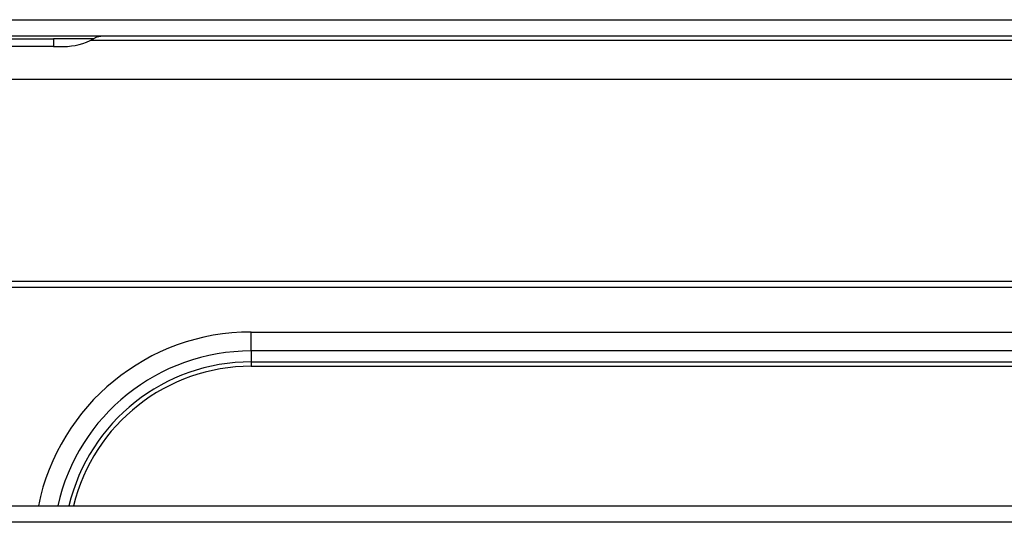
# Model space of a CAD drawing. Units: millimetres. Extents: x 0 to 438, y 0 to 421.
# Drawn here: x 9 to 18, y 32 to 37 of the extents above; entities that cross this region are included whole.
import ezdxf

# ---------------------------------------------------------------- set-up
doc = ezdxf.new("R2010")
doc.units = ezdxf.units.MM
doc.layers.get('0').update_dxf_attribs({"true_color": 0x57e0c6})

msp = doc.modelspace()

# ---------------------------------------------------------------- linework, layer by layer
for points in [[(1.1591, 37.0798), (150.8391, 37.0798)], [(150.8391, 36.9198), (1.1591, 36.9198)], [(6.1991, 36.8948), (8.9991, 36.8948)], [(8.9991, 36.8948), (8.9991, 36.8198)], [(9.3895, 36.8948), (8.9991, 36.8948)], [(9.0991, 36.8198), (9.1371, 36.821), (9.1748, 36.8246), (9.2122, 36.8306), (9.2491, 36.8388), (9.2853, 36.8494), (9.3209, 36.8623), (9.3557, 36.8774), (9.3895, 36.8948)], [(9.4864, 36.9198), (9.4737, 36.9194), (9.4611, 36.9182), (9.4487, 36.9162), (9.4364, 36.9134), (9.4243, 36.9099), (9.4124, 36.9056), (9.4066, 36.9032), (9.4008, 36.9005), (9.3896, 36.8948)], [(8.9991, 36.8198), (6.1991, 36.8198)], [(8.9991, 36.8198), (9.0266, 36.8198), (9.0527, 36.8198), (9.0991, 36.8198)], [(9.3606, 36.8798), (22.9375, 36.8798)], [(147.9391, 36.4998), (4.0591, 36.4998)], [(4.5991, 34.5398), (147.3991, 34.5398)], [(147.3991, 34.4798), (4.5991, 34.4798)], [(10.9191, 34.0475), (10.8256, 34.0454), (10.733, 34.0393), (10.6414, 34.0292), (10.5509, 34.0152), (10.4616, 33.9974), (10.3736, 33.9758), (10.287, 33.9506), (10.2018, 33.9218), (10.1183, 33.8895), (10.0364, 33.8537), (9.9563, 33.8146), (9.878, 33.7723), (9.8017, 33.7267), (9.7275, 33.6781), (9.6554, 33.6264), (9.5856, 33.5717), (9.5181, 33.5142), (9.4531, 33.4539), (9.3906, 33.3908), (9.3307, 33.3251), (9.2736, 33.2569), (9.2194, 33.1862), (9.168, 33.113), (9.1197, 33.0376), (9.0745, 32.9599), (9.0325, 32.88), (8.9938, 32.7981), (8.9586, 32.7141), (8.9269, 32.6282), (8.8987, 32.5405), (8.8743, 32.451), (8.8536, 32.3598)], [(10.9191, 33.8636), (10.9191, 33.9031), (10.9191, 33.948), (10.9191, 33.9967), (10.9191, 34.0475)], [(10.9191, 34.0475), (141.0791, 34.0475)], [(10.9191, 33.8636), (10.835, 33.8618), (10.7518, 33.8564), (10.6694, 33.8475), (10.588, 33.8351), (10.5076, 33.8193), (10.4283, 33.8001), (10.3503, 33.7778), (10.2736, 33.7522), (10.1982, 33.7235), (10.1243, 33.6918), (10.0519, 33.6571), (9.9813, 33.6195), (9.9122, 33.579), (9.845, 33.5357), (9.7798, 33.4898), (9.7165, 33.4412), (9.6552, 33.39), (9.5961, 33.3363), (9.5392, 33.2802), (9.4846, 33.2217), (9.4325, 33.1609), (9.3828, 33.0979), (9.3358, 33.0327), (9.2913, 32.9654), (9.2496, 32.8961), (9.2107, 32.8248), (9.1747, 32.7516), (9.1418, 32.6766), (9.1119, 32.5999), (9.0852, 32.5215), (9.0618, 32.4414), (9.0416, 32.3598)], [(10.9191, 33.8636), (10.9191, 33.7574)], [(141.0791, 33.8636), (10.9191, 33.8636)], [(10.9191, 33.7574), (10.8405, 33.7557), (10.7626, 33.7507), (10.6856, 33.7424), (10.6094, 33.7309), (10.5342, 33.7163), (10.46, 33.6986), (10.3869, 33.6778), (10.315, 33.6542), (10.2444, 33.6276), (10.1751, 33.5982), (10.1073, 33.566), (10.041, 33.5311), (9.9762, 33.4935), (9.9131, 33.4534), (9.8517, 33.4108), (9.7922, 33.3656), (9.7345, 33.3181), (9.6789, 33.2683), (9.6253, 33.2162), (9.5737, 33.1618), (9.5245, 33.1054), (9.4775, 33.0468), (9.4329, 32.9862), (9.3907, 32.9236), (9.351, 32.8591), (9.314, 32.7928), (9.2796, 32.7247), (9.248, 32.6549), (9.2192, 32.5835), (9.1934, 32.5104), (9.1705, 32.4358), (9.1507, 32.3598)], [(10.9191, 33.7574), (10.9191, 33.715)], [(10.9191, 33.7574), (141.0791, 33.7574)], [(10.9191, 33.715), (10.8427, 33.7133), (10.767, 33.7085), (10.692, 33.7004), (10.618, 33.6893), (10.5448, 33.6752), (10.4727, 33.658), (10.4016, 33.6379), (10.3316, 33.615), (10.2629, 33.5893), (10.1954, 33.5608), (10.1294, 33.5296), (10.0648, 33.4958), (10.0018, 33.4594), (9.9402, 33.4205), (9.8805, 33.3792), (9.8224, 33.3355), (9.7662, 33.2895), (9.712, 33.2411), (9.6596, 33.1906), (9.6093, 33.138), (9.5612, 33.0832), (9.5153, 33.0264), (9.4717, 32.9676), (9.4304, 32.9069), (9.3916, 32.8444), (9.3553, 32.7801), (9.3215, 32.714), (9.2905, 32.6463), (9.2621, 32.5769), (9.2366, 32.506), (9.214, 32.4336), (9.1943, 32.3598)], [(10.9191, 33.715), (141.0791, 33.715)], [(1.2591, 32.3598), (150.7391, 32.3598)], [(150.7391, 32.1998), (1.2591, 32.1998)]]:
    msp.add_lwpolyline(points)

doc.saveas('drawing.dxf')
